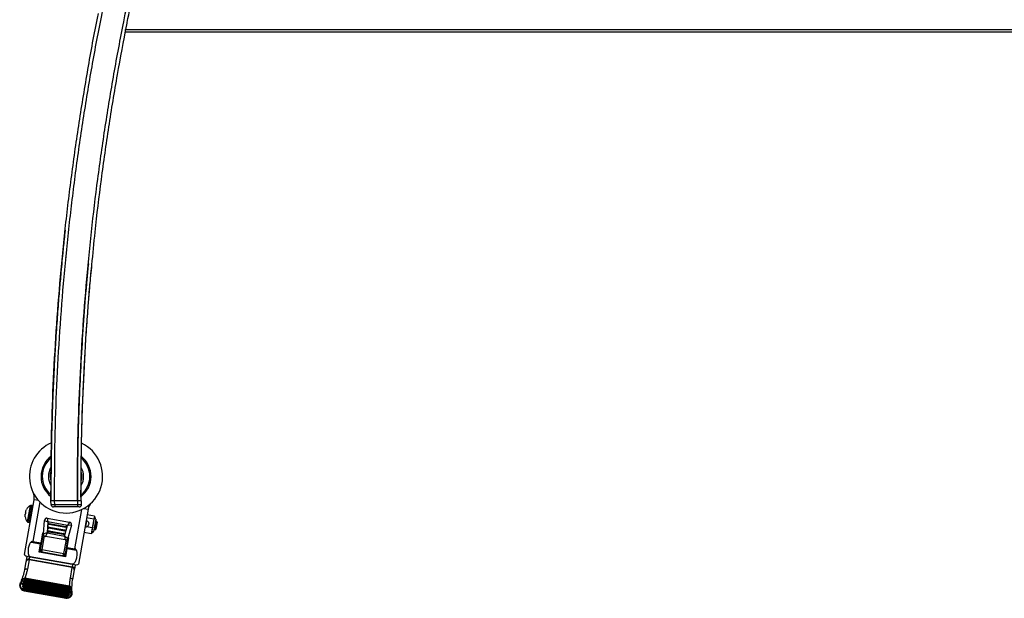
# Model space of a CAD drawing. Extents: x 5 to 292, y 5 to 205.
# Drawn here: x 32 to 64, y 40 to 59 of the extents above; entities that cross this region are included whole.
import ezdxf

# ---------------------------------------------------------------- set-up
doc = ezdxf.new("R2010")
doc.units = 0
doc.layers.get('0').update_dxf_attribs({"linetype": 'CONTINUOUS'})

msp = doc.modelspace()

# ---------------------------------------------------------------- linework, layer by layer
at = {"color": 7, "linetype": 'CONTINUOUS'}
for p, q in [((35.299, 58.438), (35.31, 58.49)), ((35.253, 58.203), (35.246, 58.203)), ((35.253, 58.203), (35.253, 58.28)), ((35.253, 58.203), (73.493, 58.203)), ((33.309, 50.851), (33.331, 51.074)), ((33.19, 50.847), (33.193, 50.881)), ((33.305, 50.815), (33.308, 50.843)), ((33.309, 50.851), (33.31, 50.862)), ((31.942, 41.083), (32.26, 42.883)), ((32.205, 42.688), (32.153, 42.697)), ((32.935, 42.844), (32.815, 42.844)), ((32.816, 42.724), (32.815, 42.844)), ((32.816, 42.724), (32.936, 42.724)), ((32.936, 42.644), (32.896, 42.644)), ((33.681, 42.846), (32.933, 42.844)), ((33.695, 42.846), (32.935, 42.844)), ((32.936, 42.724), (32.935, 42.844)), ((32.936, 42.724), (33.696, 42.726)), ((32.936, 42.724), (32.936, 42.644)), ((33.696, 42.646), (32.936, 42.644)), ((33.696, 42.726), (33.695, 42.846)), ((33.815, 42.846), (33.695, 42.846)), ((33.696, 42.646), (33.696, 42.726)), ((33.696, 42.726), (33.816, 42.726)), ((33.736, 42.646), (33.696, 42.646)), ((33.816, 42.726), (33.815, 42.846)), ((31.969, 42.325), (31.972, 42.404)), ((31.972, 42.404), (31.976, 42.424)), ((31.983, 42.463), (31.986, 42.483)), ((31.993, 42.46), (31.983, 42.463)), ((31.986, 42.424), (31.993, 42.46)), ((32.113, 42.397), (32.121, 42.441)), ((32.692, 42.279), (33.424, 42.15)), ((32.692, 42.279), (32.715, 42.153)), ((34.032, 42.57), (33.715, 40.771)), ((34.219, 42.249), (33.983, 42.291)), ((34.236, 42.344), (34, 42.386)), ((34.236, 42.344), (34.219, 42.249)), ((34.239, 42.303), (34.229, 42.305)), ((32.055, 42.146), (32.108, 42.136)), ((32.566, 41.765), (32.599, 42.206)), ((32.599, 42.206), (32.715, 42.153)), ((32.715, 42.153), (32.688, 41.793)), ((33.36, 42.039), (32.715, 42.153)), ((32.75, 41.964), (32.731, 41.968)), ((32.751, 42.086), (32.732, 42.089)), ((32.75, 41.964), (32.747, 41.945)), ((32.751, 42.086), (32.748, 42.066)), ((33.299, 41.969), (32.748, 42.066)), ((32.754, 41.984), (32.75, 41.964)), ((33.262, 41.874), (32.75, 41.964)), ((32.755, 42.106), (32.751, 42.086)), ((33.303, 41.989), (32.751, 42.086)), ((32.754, 41.984), (33.266, 41.894)), ((32.755, 42.106), (33.306, 42.008)), ((33.262, 41.691), (33.36, 42.039)), ((33.299, 41.969), (33.303, 41.989)), ((33.303, 41.989), (33.306, 42.008)), ((33.323, 41.985), (33.303, 41.989)), ((33.424, 42.15), (33.36, 42.039)), ((33.487, 42.05), (33.36, 42.039)), ((33.487, 42.05), (33.368, 41.624)), ((33.934, 42), (33.932, 42.001)), ((33.941, 41.996), (33.951, 41.994)), ((34.168, 41.959), (33.974, 41.993)), ((33.986, 42.191), (33.976, 42.193)), ((34.051, 42.098), (34.044, 42.059)), ((34.168, 41.959), (34.134, 41.764)), ((34.219, 42.249), (34.168, 41.959)), ((34.28, 42.245), (34.208, 41.842)), ((34.308, 42.175), (34.268, 42.182)), ((34.324, 42.151), (34.282, 41.915)), ((32.476, 41.253), (32.565, 41.76)), ((32.534, 41.791), (32.477, 41.47)), ((32.595, 41.697), (32.515, 41.246)), ((32.567, 41.785), (32.534, 41.791)), ((32.688, 41.793), (32.566, 41.765)), ((32.688, 41.793), (32.632, 41.681)), ((33.277, 41.567), (32.632, 41.681)), ((32.688, 41.793), (33.262, 41.691)), ((32.749, 41.843), (32.729, 41.846)), ((32.749, 41.843), (32.746, 41.823)), ((33.218, 41.74), (32.746, 41.823)), ((33.259, 41.854), (32.747, 41.945)), ((32.753, 41.862), (32.749, 41.843)), ((33.222, 41.759), (32.749, 41.843)), ((32.753, 41.862), (33.225, 41.779)), ((33.218, 41.74), (33.222, 41.759)), ((33.222, 41.759), (33.225, 41.779)), ((33.241, 41.756), (33.222, 41.759)), ((33.259, 41.854), (33.262, 41.874)), ((33.262, 41.874), (33.266, 41.894)), ((33.282, 41.87), (33.262, 41.874)), ((33.262, 41.691), (33.277, 41.567)), ((33.262, 41.691), (33.368, 41.624)), ((33.344, 41.317), (33.401, 41.638)), ((33.401, 41.638), (33.373, 41.643)), ((34.134, 41.764), (33.897, 41.806)), ((34.141, 41.804), (34.151, 41.802)), ((34.22, 41.906), (34.259, 41.899)), ((32.161, 41.495), (32.472, 41.44)), ((32.221, 41.516), (32.477, 41.47)), ((32.423, 41.161), (32.472, 41.44)), ((32.472, 41.44), (32.477, 41.47)), ((33.238, 41.119), (33.318, 41.57)), ((33.367, 41.621), (33.277, 41.112)), ((33.344, 41.317), (33.339, 41.287)), ((33.344, 41.317), (33.6, 41.272)), ((32.009, 40.89), (32.034, 41.032)), ((32.135, 41.024), (32.132, 41.009)), ((32.132, 41.009), (33.511, 40.766)), ((32.135, 41.024), (33.513, 40.78)), ((33.289, 41.008), (32.423, 41.161)), ((32.459, 41.155), (32.476, 41.253)), ((32.476, 41.253), (32.515, 41.246)), ((32.515, 41.246), (33.238, 41.119)), ((33.185, 41.047), (32.541, 41.161)), ((33.238, 41.119), (33.277, 41.112)), ((33.26, 41.013), (33.277, 41.112)), ((33.339, 41.287), (33.289, 41.008)), ((33.339, 41.287), (33.65, 41.233)), ((31.956, 40.586), (32.004, 40.859)), ((32.009, 40.89), (32.004, 40.859)), ((32.095, 40.915), (32.042, 40.612)), ((32.095, 40.915), (32.098, 40.931)), ((33.513, 40.665), (32.095, 40.915)), ((32.098, 40.931), (33.516, 40.68)), ((33.452, 40.317), (33.513, 40.665)), ((33.511, 40.766), (33.513, 40.78)), ((33.513, 40.665), (33.516, 40.68)), ((33.61, 40.754), (33.585, 40.612)), ((33.58, 40.581), (33.524, 40.268)), ((33.58, 40.581), (33.585, 40.612)), ((31.789, 40.072), (31.789, 40.073)), ((31.791, 40.088), (31.791, 40.088)), ((31.875, 40.127), (31.874, 40.125)), ((31.881, 40.046), (31.88, 40.044)), ((31.891, 40.102), (33.427, 39.831)), ((31.897, 40.141), (31.893, 40.117)), ((31.893, 40.117), (33.43, 39.846)), ((31.898, 40.143), (31.897, 40.141)), ((31.897, 40.141), (33.434, 39.87)), ((31.897, 40.021), (33.394, 39.757)), ((33.434, 39.872), (31.898, 40.143)), ((31.904, 40.06), (31.899, 40.037)), ((31.899, 40.037), (33.396, 39.773)), ((33.401, 39.798), (31.904, 40.062)), ((31.904, 40.062), (31.904, 40.06)), ((31.904, 40.06), (33.4, 39.796)), ((31.908, 40.201), (31.908, 40.199)), ((31.924, 40.175), (33.421, 39.911)), ((31.931, 40.214), (31.927, 40.191)), ((31.927, 40.191), (33.424, 39.927)), ((33.428, 39.952), (31.931, 40.216)), ((31.931, 40.216), (31.931, 40.214)), ((31.931, 40.214), (33.428, 39.95)), ((31.941, 40.274), (31.941, 40.272)), ((31.957, 40.249), (33.415, 39.992)), ((31.964, 40.288), (31.96, 40.265)), ((31.96, 40.265), (33.417, 40.008)), ((31.961, 40.311), (31.962, 40.317)), ((33.424, 40.052), (31.961, 40.311)), ((31.962, 40.317), (33.425, 40.059)), ((33.422, 40.033), (31.964, 40.29)), ((31.964, 40.29), (31.964, 40.288)), ((31.964, 40.288), (33.422, 40.031)), ((33.417, 40.008), (33.422, 40.031)), ((33.422, 40.031), (33.422, 40.033)), ((33.424, 40.052), (33.425, 40.059)), ((31.887, 39.966), (31.887, 39.964)), ((31.896, 39.928), (33.353, 39.67)), ((31.903, 39.94), (33.36, 39.683)), ((31.91, 39.979), (31.906, 39.956)), ((31.906, 39.956), (33.363, 39.699)), ((33.367, 39.724), (31.91, 39.981)), ((31.91, 39.981), (31.91, 39.979)), ((31.91, 39.979), (33.367, 39.722)), ((31.938, 39.897), (33.308, 39.655)), ((33.363, 39.699), (33.367, 39.722)), ((33.367, 39.722), (33.367, 39.724)), ((33.383, 39.699), (33.384, 39.701)), ((33.396, 39.773), (33.4, 39.796)), ((33.4, 39.796), (33.401, 39.798)), ((33.417, 39.773), (33.417, 39.775)), ((33.424, 39.927), (33.428, 39.95)), ((33.428, 39.95), (33.428, 39.952)), ((33.43, 39.846), (33.434, 39.87)), ((33.434, 39.87), (33.434, 39.872)), ((33.438, 40.008), (33.438, 40.01)), ((33.444, 39.927), (33.444, 39.929)), ((33.45, 39.847), (33.45, 39.849)), ((33.501, 39.776), (33.501, 39.776))]:
    msp.add_line(p, q, dxfattribs=at)
at = {"color": 8, "linetype": 'CONTINUOUS'}
for p, q in [((35.271, 58.28), (73.493, 58.28)), ((32.044, 42.152), (32.14, 42.695)), ((32.153, 42.697), (32.055, 42.146)), ((32.172, 42.503), (32.205, 42.688)), ((32.449, 42.807), (32.221, 41.516)), ((32.402, 42.858), (32.26, 42.883)), ((33.89, 42.595), (34.032, 42.57)), ((32.108, 42.136), (32.14, 42.322)), ((32.145, 42.318), (32.178, 42.505)), ((33.6, 41.272), (33.828, 42.563)), ((34.151, 41.802), (34.239, 42.303)), ((33.976, 42.193), (33.941, 41.996)), ((33.951, 41.994), (33.986, 42.191)), ((34.259, 41.899), (34.308, 42.175)), ((32.112, 41.013), (32.098, 40.931)), ((33.516, 40.68), (33.53, 40.763)), ((31.893, 40.117), (31.891, 40.102)), ((31.899, 40.037), (31.897, 40.021)), ((31.927, 40.191), (31.924, 40.175)), ((31.96, 40.265), (31.957, 40.249)), ((31.906, 39.956), (31.903, 39.94)), ((33.36, 39.683), (33.363, 39.699)), ((33.394, 39.757), (33.396, 39.773)), ((33.415, 39.992), (33.417, 40.008)), ((33.421, 39.911), (33.424, 39.927)), ((33.427, 39.831), (33.43, 39.846))]:
    msp.add_line(p, q, dxfattribs=at)
at = {"color": 7, "linetype": 'CONTINUOUS', "flags": 128}
for points in [[(31.956, 40.586), (31.959, 40.594), (31.964, 40.6), (31.973, 40.606), (31.984, 40.61), (31.997, 40.613), (32.011, 40.614), (32.026, 40.614), (32.042, 40.612)], [(33.452, 40.317), (33.467, 40.314), (33.481, 40.309), (33.494, 40.303), (33.506, 40.297), (33.515, 40.29), (33.521, 40.282), (33.524, 40.275), (33.524, 40.268)]]:
    msp.add_lwpolyline(points, dxfattribs=at)
at = {"color": 7, "linetype": 'CONTINUOUS'}
for centre, radius, start, end in [((33.308, 43.645), 1.2, 113.6118, 259.9897), ((33.308, 43.645), 1.2, 259.9897, 64.8187), ((33.308, 43.645), 0.82, 126.4701, 232.7759), ((33.308, 43.645), 0.78, 128.9154, 230.3318), ((33.308, 43.645), 0.82, 306.9119, 52.2152), ((33.308, 43.645), 0.78, 309.3915, 50.0822), ((33.308, 43.645), 0.578, 148.9871, 210.7169), ((33.308, 43.645), 0.578, 328.9402, 30.2238), ((33.308, 43.645), 0.52, 162.9967, 197.4125), ((33.308, 43.645), 0.52, 343.6558, 13.6455), ((31.866, 42.952), 0.4, 349.9897, 24.3926), ((32.281, 42.431), 0.3, 118.203, 154.8318), ((32.149, 42.677), 0.02, 79.9897, 118.203), ((32.201, 42.668), 0.02, 349.9897, 79.9897), ((32.896, 42.724), 0.08, 180.125, 270.125), ((33.736, 42.726), 0.08, 270.125, 0.125), ((34.426, 42.5), 0.4, 135.5869, 169.9897), ((32.267, 42.352), 0.3, 185.1544, 221.7765), ((32.192, 42.383), 0.08, 169.9897, 234.6128), ((32.2, 42.427), 0.08, 105.3667, 169.9897), ((32.151, 42.326), 0.01, 234.6128, 349.9897), ((32.181, 42.495), 0.01, 349.9897, 105.3667), ((32.679, 42.2), 0.08, 79.9897, 175.7003), ((34.23, 42.254), 0.05, 349.9897, 79.9897), ((32.059, 42.165), 0.02, 221.7765, 259.9897), ((32.111, 42.156), 0.02, 259.9897, 349.9897), ((32.75, 41.964), 0.02, 169.9897, 259.9897), ((32.751, 42.086), 0.02, 169.9897, 259.9897), ((32.75, 41.964), 0.02, 79.9897, 169.9897), ((32.751, 42.086), 0.02, 79.9897, 169.9897), ((33.303, 41.989), 0.02, 259.9897, 349.9897), ((33.303, 41.989), 0.02, 349.9897, 79.9897), ((33.41, 42.071), 0.08, 344.2792, 79.9897), ((33.943, 42.005), 0.01, 169.9897, 259.9897), ((33.965, 42.073), 0.08, 259.9897, 349.9897), ((33.974, 42.183), 0.01, 79.9897, 169.9897), ((33.972, 42.112), 0.08, 349.9897, 79.9897), ((34.304, 42.155), 0.02, 349.9897, 79.9897), ((32.645, 41.759), 0.08, 175.7003, 259.9897), ((32.749, 41.843), 0.02, 79.9897, 169.9897), ((32.749, 41.843), 0.02, 169.9897, 259.9897), ((33.222, 41.759), 0.02, 259.9897, 349.9897), ((33.222, 41.759), 0.02, 349.9897, 79.9897), ((33.262, 41.874), 0.02, 259.9897, 349.9897), ((33.262, 41.874), 0.02, 349.9897, 79.9897), ((34.159, 41.851), 0.05, 259.9897, 349.9897), ((34.263, 41.919), 0.02, 259.9897, 349.9897), ((33.291, 41.646), 0.08, 259.9897, 344.2792), ((32.555, 41.239), 0.08, 169.9897, 259.9897), ((33.198, 41.126), 0.08, 259.9897, 349.9897), ((32.078, 40.841), 0.076, 76.8716, 166.4883), ((32.075, 40.863), 0.0712, 71.6098, 157.8607), ((33.504, 40.589), 0.076, 353.4912, 83.1079), ((33.514, 40.609), 0.0712, 2.1188, 88.3697), ((31.803, 40.093), 0.0251, 236.659, 282.5575), ((31.977, 40.079), 0.187, 181.9881, 240.3418), ((31.824, 40.117), 0.0509, 230.463, 252.8533), ((31.976, 40.075), 0.168, 181.9972, 241.2305), ((31.894, 40.121), 0.0198, 79.4013, 169.3889), ((31.894, 40.121), 0.02, 169.9897, 259.9897), ((31.893, 40.146), 0.0282, 227.4044, 269.7726), ((31.894, 40.123), 0.0198, 79.4013, 169.3889), ((31.9, 40.041), 0.0198, 79.4013, 169.3889), ((31.9, 40.041), 0.02, 169.9897, 259.9897), ((31.9, 40.065), 0.0282, 227.4044, 269.7726), ((31.9, 40.043), 0.0198, 79.4013, 169.3889), ((31.927, 40.195), 0.02, 169.9897, 259.9897), ((31.927, 40.197), 0.0198, 79.4013, 169.3889), ((31.927, 40.195), 0.0198, 79.4013, 169.3889), ((31.927, 40.219), 0.0282, 227.4044, 269.7726), ((31.961, 40.271), 0.0198, 79.4013, 169.3889), ((31.96, 40.269), 0.0198, 79.4013, 169.3889), ((31.961, 40.269), 0.02, 169.9897, 259.9897), ((31.96, 40.293), 0.0282, 227.4044, 269.7726), ((33.419, 40.013), 0.0198, 350.5905, 80.5782), ((33.418, 40.011), 0.0198, 350.5905, 80.5782), ((31.906, 39.96), 0.02, 169.9897, 259.9897), ((31.906, 39.962), 0.0198, 79.4013, 169.3889), ((31.906, 39.96), 0.0198, 79.4013, 169.3889), ((31.906, 39.984), 0.0282, 227.4044, 269.7726), ((33.326, 39.836), 0.168, 279.3027, 333.8267), ((33.364, 39.703), 0.02, 259.9897, 349.9897), ((33.327, 39.84), 0.188, 280.1698, 333.8349), ((33.373, 39.725), 0.0282, 250.2069, 292.5751), ((33.364, 39.705), 0.0198, 350.5905, 80.5782), ((33.364, 39.703), 0.0198, 350.5905, 80.5782), ((33.397, 39.777), 0.02, 259.9897, 349.9897), ((33.406, 39.799), 0.0282, 250.2069, 292.5751), ((33.397, 39.776), 0.0198, 350.5905, 80.5782), ((33.398, 39.778), 0.0198, 350.5905, 80.5782), ((33.418, 40.012), 0.02, 259.9897, 349.9897), ((33.427, 40.034), 0.0282, 250.2069, 292.5751), ((33.424, 39.931), 0.02, 259.9897, 349.9897), ((33.433, 39.953), 0.0282, 250.2069, 292.5751), ((33.43, 39.85), 0.02, 259.9897, 349.9897), ((33.425, 39.933), 0.0198, 350.5905, 80.5782), ((33.424, 39.931), 0.0198, 350.5905, 80.5782), ((33.439, 39.873), 0.0282, 250.2069, 292.5751), ((33.431, 39.852), 0.0198, 350.5905, 80.5782), ((33.43, 39.85), 0.0198, 350.5905, 80.5782), ((33.481, 39.812), 0.0506, 265.5646, 287.9271), ((33.478, 39.766), 0.02, 334.0738, 337.354)]:
    msp.add_arc(centre, radius, start, end, dxfattribs=at)
at = {"color": 8, "linetype": 'CONTINUOUS'}
for centre, radius, start, end in [((31.798, 40.073), 0.00865, 141.127, 178.5292), ((33.492, 39.783), 0.0263, 234.1837, 277.1649), ((33.487, 39.762), 0.00957, 338.4782, 15.3021)]:
    msp.add_arc(centre, radius, start, end, dxfattribs=at)
at = {"color": 7, "linetype": 'CONTINUOUS'}
for centre, major_axis, ratio, start_param, end_param in [((32.139, 41.049), (0.197, -0.035), 0.2, 3.141593, 4.712389), ((32.555, 41.239), (0.0139, 0.0788), 0.5, 1.570796, 3.141593), ((33.198, 41.126), (0.0139, 0.0788), 0.5, 3.141593, 4.712389), ((33.518, 40.805), (0.197, -0.035), 0.2, 4.712389, 6.283185)]:
    msp.add_ellipse(centre, major_axis=major_axis, ratio=ratio, start_param=start_param, end_param=end_param, dxfattribs=at)
at = {"color": 8, "linetype": 'CONTINUOUS'}
for points, knots in [([(32.933, 42.844), (32.934, 43.438), (32.937, 44.625), (32.993, 46.405), (33.086, 48.184), (33.22, 49.963), (33.393, 51.729), (33.603, 53.483), (33.85, 55.223), (34.136, 56.957), (34.477, 58.793), (34.75, 60.044), (34.899, 60.724)], [0, 0, 0, 0, 0.098783, 0.197559, 0.296382, 0.395301, 0.494365, 0.591794, 0.689297, 0.786816, 0.884295, 1, 1, 1, 1]), ([(33.681, 42.846), (33.683, 43.434), (33.687, 44.61), (33.743, 46.373), (33.834, 48.136), (33.966, 49.898), (34.136, 51.648), (34.344, 53.386), (34.59, 55.109), (34.872, 56.828), (35.216, 58.646), (35.479, 59.945), (35.654, 60.67), (35.667, 60.723)], [0, 0, 0, 0, 0.097851, 0.1957, 0.293594, 0.391585, 0.489721, 0.586235, 0.682821, 0.779424, 0.875985, 0.990825, 1, 1, 1, 1]), ([(35.3, 58.438), (35.305, 58.463), (35.436, 59.166), (35.597, 59.929), (35.773, 60.661), (35.788, 60.723)], [0, 0, 0, 0, 0.033269, 0.917783, 1, 1, 1, 1]), ([(32.815, 42.844), (32.816, 43.438), (32.819, 44.627), (32.874, 46.41), (32.97, 48.192), (33.076, 49.671), (33.165, 50.555), (33.195, 50.847)], [0, 0, 0, 0, 0.2224635, 0.444912, 0.6674636, 0.8902337, 1, 1, 1, 1]), ([(33.799, 42.846), (33.801, 43.433), (33.806, 44.607), (33.861, 46.368), (33.954, 48.128), (34.052, 49.531), (34.134, 50.346), (34.157, 50.576)], [0, 0, 0, 0, 0.227523, 0.45504, 0.682664, 0.910513, 1, 1, 1, 1]), ([(31.893, 39.927), (31.898, 39.921), (31.904, 39.914), (31.914, 39.906), (31.921, 39.902), (31.929, 39.899), (31.934, 39.898), (31.936, 39.897), (31.938, 39.897), (31.938, 39.897)], [0, 0, 0, 0, 0.404035, 0.452675, 0.691751, 0.831842, 0.926715, 0.971093, 1, 1, 1, 1]), ([(33.497, 39.764), (33.498, 39.767), (33.5, 39.771), (33.501, 39.775), (33.501, 39.776), (33.501, 39.776)], [0, 0, 0, 0, 0.447636, 0.840913, 1, 1, 1, 1]), ([(33.306, 39.655), (33.307, 39.655), (33.31, 39.654), (33.321, 39.654), (33.337, 39.658), (33.35, 39.665), (33.356, 39.669)], [0, 0, 0, 0, 0.058373, 0.280811, 0.654156, 1, 1, 1, 1])]:
    msp.add_open_spline(points, degree=3, knots=knots, dxfattribs=at)
at = {"color": 7, "linetype": 'CONTINUOUS'}
for points, knots in [([(33.195, 50.847), (33.223, 51.148), (33.307, 52.034), (33.488, 53.498), (33.733, 55.241), (34.023, 56.977), (34.234, 58.166), (34.363, 58.772), (34.37, 58.804)], [0, 0, 0, 0, 0.112883, 0.331433, 0.550151, 0.768906, 0.987568, 1, 1, 1, 1]), ([(34.157, 50.576), (34.19, 50.932), (34.278, 51.865), (34.462, 53.37), (34.706, 55.091), (34.983, 56.782), (35.196, 57.894), (35.3, 58.438)], [0, 0, 0, 0, 0.135079, 0.353636, 0.572359, 0.791118, 1, 1, 1, 1]), ([(33.279, 51.707), (33.268, 51.608), (33.238, 51.333), (33.198, 50.932), (33.158, 50.522), (33.129, 50.196), (33.103, 49.904), (33.078, 49.612), (33.053, 49.294), (33.026, 48.94), (32.998, 48.546), (32.969, 48.11), (32.941, 47.638), (32.915, 47.16), (32.893, 46.697), (32.873, 46.229), (32.856, 45.762), (32.842, 45.3), (32.832, 44.875), (32.826, 44.555), (32.822, 44.324), (32.82, 44.176), (32.818, 44.029), (32.817, 43.869), (32.815, 43.68), (32.814, 43.445), (32.814, 43.161), (32.814, 42.955), (32.815, 42.844)], [0, 0, 0, 0, 0.033604, 0.093455, 0.136125, 0.172837, 0.203857, 0.23539, 0.271807, 0.311685, 0.355023, 0.405295, 0.459542, 0.514815, 0.566986, 0.616028, 0.672935, 0.72496, 0.772146, 0.816483, 0.83342, 0.850084, 0.866477, 0.883038, 0.904024, 0.930508, 0.962497, 1, 1, 1, 1]), ([(34.039, 50.609), (34.022, 50.44), (33.966, 49.87), (33.89, 48.898), (33.811, 47.691), (33.75, 46.482), (33.708, 45.271), (33.683, 44.059), (33.681, 43.25), (33.681, 42.846)], [0, 0, 0, 0, 0.06551, 0.220903, 0.376332, 0.532161, 0.688025, 0.843995, 1, 1, 1, 1]), ([(33.799, 42.846), (33.799, 42.904), (33.798, 43.061), (33.799, 43.299), (33.8, 43.545), (33.802, 43.756), (33.804, 43.949), (33.807, 44.175), (33.811, 44.436), (33.816, 44.736), (33.824, 45.087), (33.836, 45.503), (33.852, 45.997), (33.874, 46.536), (33.899, 47.074), (33.926, 47.588), (33.954, 48.05), (33.982, 48.48), (34.01, 48.875), (34.035, 49.211), (34.057, 49.495), (34.078, 49.744), (34.1, 50.004), (34.126, 50.297), (34.146, 50.506), (34.156, 50.617)], [0, 0, 0, 0, 0.0224753, 0.0602663, 0.0917069, 0.117331, 0.1418061, 0.1662114, 0.2044212, 0.2424577, 0.2818344, 0.3395942, 0.403119, 0.4724152, 0.5474888, 0.6107838, 0.6706806, 0.7260375, 0.7768498, 0.8231131, 0.8562694, 0.8866661, 0.919164, 0.9569412, 1, 1, 1, 1]), ([(32.933, 42.844), (32.92, 42.844), (32.893, 42.844), (32.858, 42.844), (32.832, 42.844), (32.817, 42.844), (32.815, 42.844), (32.815, 42.844)], [0, 0, 0, 0, 0.210394, 0.420736, 0.632601, 0.847679, 1, 1, 1, 1]), ([(33.792, 42.846), (33.792, 42.846), (33.79, 42.846), (33.773, 42.846), (33.743, 42.846), (33.71, 42.846), (33.689, 42.846), (33.681, 42.846)], [0, 0, 0, 0, 0.000018, 0.280548, 0.558945, 0.833141, 1, 1, 1, 1]), ([(31.976, 42.424), (31.976, 42.424), (31.977, 42.424), (31.983, 42.424), (31.986, 42.424)], [0, 0, 0, 0, 0.409858, 1, 1, 1, 1]), ([(31.986, 42.483), (31.988, 42.493), (31.994, 42.519), (32.004, 42.544), (32.01, 42.558)], [0, 0, 0, 0, 0.409858, 1, 1, 1, 1]), ([(32.161, 41.495), (32.152, 41.485), (32.134, 41.465), (32.11, 41.421), (32.088, 41.363), (32.071, 41.29), (32.061, 41.214), (32.062, 41.154), (32.069, 41.114), (32.074, 41.093), (32.083, 41.07), (32.095, 41.049), (32.109, 41.035), (32.121, 41.028), (32.129, 41.025), (32.133, 41.024), (32.135, 41.024)], [0, 0, 0, 0, 0.076938, 0.156882, 0.292679, 0.431903, 0.580157, 0.732323, 0.772287, 0.812487, 0.861578, 0.912114, 0.952294, 0.972293, 0.993048, 1, 1, 1, 1]), ([(32.221, 41.516), (32.218, 41.516), (32.213, 41.517), (32.202, 41.515), (32.191, 41.512), (32.177, 41.505), (32.167, 41.499), (32.161, 41.495)], [0, 0, 0, 0, 0.133937, 0.272995, 0.467807, 0.667604, 1, 1, 1, 1]), ([(33.513, 40.78), (33.516, 40.78), (33.523, 40.779), (33.536, 40.781), (33.55, 40.786), (33.565, 40.795), (33.581, 40.809), (33.598, 40.83), (33.62, 40.866), (33.641, 40.916), (33.659, 40.981), (33.671, 41.051), (33.674, 41.114), (33.67, 41.167), (33.663, 41.203), (33.653, 41.224), (33.65, 41.233)], [0, 0, 0, 0, 0.018192, 0.037053, 0.073682, 0.105217, 0.137585, 0.197132, 0.258098, 0.381507, 0.507933, 0.645629, 0.786032, 0.866345, 0.948056, 1, 1, 1, 1]), ([(33.65, 41.233), (33.644, 41.24), (33.636, 41.25), (33.623, 41.262), (33.613, 41.269), (33.605, 41.271), (33.6, 41.272)], [0, 0, 0, 0, 0.4372685, 0.6057536, 0.7776103, 1, 1, 1, 1]), ([(31.853, 40.244), (31.862, 40.268), (31.88, 40.316), (31.908, 40.397), (31.936, 40.489), (31.949, 40.553), (31.956, 40.586)], [0, 0, 0, 0, 0.204432, 0.411375, 0.700979, 1, 1, 1, 1]), ([(32.042, 40.612), (32.038, 40.594), (32.031, 40.558), (32.018, 40.501), (32.002, 40.442), (31.983, 40.38), (31.969, 40.339), (31.962, 40.317)], [0, 0, 0, 0, 0.193917, 0.389295, 0.589142, 0.790468, 1, 1, 1, 1]), ([(31.789, 40.072), (31.789, 40.073), (31.789, 40.076), (31.79, 40.078), (31.79, 40.079)], [0, 0, 0, 0, 0.3432031, 1, 1, 1, 1]), ([(31.791, 40.088), (31.79, 40.085), (31.79, 40.082), (31.79, 40.079), (31.79, 40.079)], [0, 0, 0, 0, 0.9774943, 1, 1, 1, 1]), ([(31.791, 40.078), (31.806, 40.115), (31.827, 40.17), (31.861, 40.233), (31.885, 40.271), (31.908, 40.297), (31.929, 40.311), (31.944, 40.317), (31.955, 40.318), (31.96, 40.318), (31.962, 40.317)], [0, 0, 0, 0, 0.383925, 0.570117, 0.700056, 0.826486, 0.897895, 0.94752, 0.981819, 1, 1, 1, 1]), ([(31.791, 40.088), (31.801, 40.114), (31.811, 40.142), (31.822, 40.17), (31.823, 40.172)], [0, 0, 0, 0, 0.912737, 1, 1, 1, 1]), ([(31.791, 40.088), (31.791, 40.086), (31.791, 40.083), (31.791, 40.079), (31.791, 40.078)], [0, 0, 0, 0, 0.762085, 1, 1, 1, 1]), ([(31.961, 40.311), (31.959, 40.311), (31.955, 40.311), (31.946, 40.309), (31.934, 40.303), (31.917, 40.287), (31.898, 40.261), (31.876, 40.223), (31.844, 40.159), (31.823, 40.105), (31.809, 40.069)], [0, 0, 0, 0, 0.014532, 0.043006, 0.086889, 0.153878, 0.278129, 0.40946, 0.600888, 1, 1, 1, 1]), ([(31.846, 40.232), (31.844, 40.225), (31.836, 40.205), (31.828, 40.185), (31.823, 40.172)], [0, 0, 0, 0, 0.348275, 1, 1, 1, 1]), ([(33.477, 39.762), (33.477, 39.795), (33.478, 39.861), (33.471, 39.949), (33.46, 40.011), (33.443, 40.04), (33.433, 40.05), (33.427, 40.052), (33.424, 40.052)], [0, 0, 0, 0, 0.324048, 0.647578, 0.86903, 0.937112, 0.973186, 1, 1, 1, 1]), ([(33.425, 40.059), (33.426, 40.069), (33.427, 40.099), (33.431, 40.147), (33.436, 40.205), (33.443, 40.262), (33.449, 40.299), (33.452, 40.317)], [0, 0, 0, 0, 0.1104957, 0.3293338, 0.5495005, 0.7739746, 1, 1, 1, 1]), ([(33.425, 40.059), (33.429, 40.058), (33.437, 40.056), (33.45, 40.046), (33.472, 40.017), (33.485, 39.969), (33.497, 39.88), (33.497, 39.813), (33.497, 39.764)], [0, 0, 0, 0, 0.033372, 0.07564, 0.149785, 0.373725, 0.543157, 1, 1, 1, 1]), ([(33.501, 39.776), (33.501, 39.793), (33.501, 39.84), (33.501, 39.921), (33.502, 40.016), (33.506, 40.107), (33.513, 40.192), (33.521, 40.243), (33.524, 40.268)], [0, 0, 0, 0, 0.099538, 0.289803, 0.478296, 0.660812, 0.836657, 1, 1, 1, 1]), ([(31.893, 39.927), (31.891, 39.925), (31.889, 39.922), (31.887, 39.918), (31.885, 39.916), (31.884, 39.915), (31.884, 39.916), (31.884, 39.916), (31.884, 39.916)], [0, 0, 0, 0, 0.229501, 0.459001, 0.688524, 0.918083, 0.968196, 1, 1, 1, 1]), ([(31.947, 39.896), (31.947, 39.896), (31.943, 39.896), (31.929, 39.898), (31.908, 39.904), (31.891, 39.912), (31.884, 39.916)], [0, 0, 0, 0, 0.008055, 0.178974, 0.629402, 1, 1, 1, 1]), ([(31.896, 39.928), (31.895, 39.928), (31.895, 39.928), (31.894, 39.928), (31.893, 39.928), (31.893, 39.927), (31.893, 39.927), (31.893, 39.927)], [0, 0, 0, 0, 0.307983, 0.617802, 0.776049, 0.935653, 1, 1, 1, 1]), ([(31.938, 39.897), (31.939, 39.897), (31.94, 39.896), (31.941, 39.896), (31.943, 39.896), (31.944, 39.896), (31.945, 39.896), (31.946, 39.896), (31.947, 39.896), (31.947, 39.896), (31.947, 39.896)], [0, 0, 0, 0, 0.147789, 0.375268, 0.541397, 0.663104, 0.752416, 0.818012, 0.952514, 1, 1, 1, 1]), ([(33.496, 39.759), (33.497, 39.761), (33.499, 39.765), (33.5, 39.769), (33.501, 39.773), (33.501, 39.775), (33.501, 39.776)], [0, 0, 0, 0, 0.26836, 0.702689, 0.864847, 1, 1, 1, 1]), ([(33.361, 39.656), (33.347, 39.654), (33.33, 39.652), (33.313, 39.654), (33.308, 39.655), (33.307, 39.656), (33.307, 39.656), (33.307, 39.656), (33.307, 39.656), (33.307, 39.656), (33.308, 39.656), (33.308, 39.656), (33.308, 39.656)], [0, 0, 0, 0, 0.694607, 0.902895, 0.945744, 0.958206, 0.965239, 0.970673, 0.971262, 0.977302, 0.987406, 1, 1, 1, 1]), ([(33.356, 39.669), (33.356, 39.669), (33.356, 39.669), (33.355, 39.67), (33.355, 39.67), (33.354, 39.67), (33.353, 39.67)], [0, 0, 0, 0, 0.152611, 0.305517, 0.529647, 1, 1, 1, 1]), ([(33.361, 39.656), (33.361, 39.655), (33.36, 39.655), (33.36, 39.655), (33.36, 39.655), (33.359, 39.658), (33.357, 39.663), (33.356, 39.667), (33.356, 39.669)], [0, 0, 0, 0, 0.031423, 0.082379, 0.311825, 0.541232, 0.770616, 1, 1, 1, 1])]:
    msp.add_open_spline(points, degree=3, knots=knots, dxfattribs=at)

doc.saveas('drawing.dxf')
